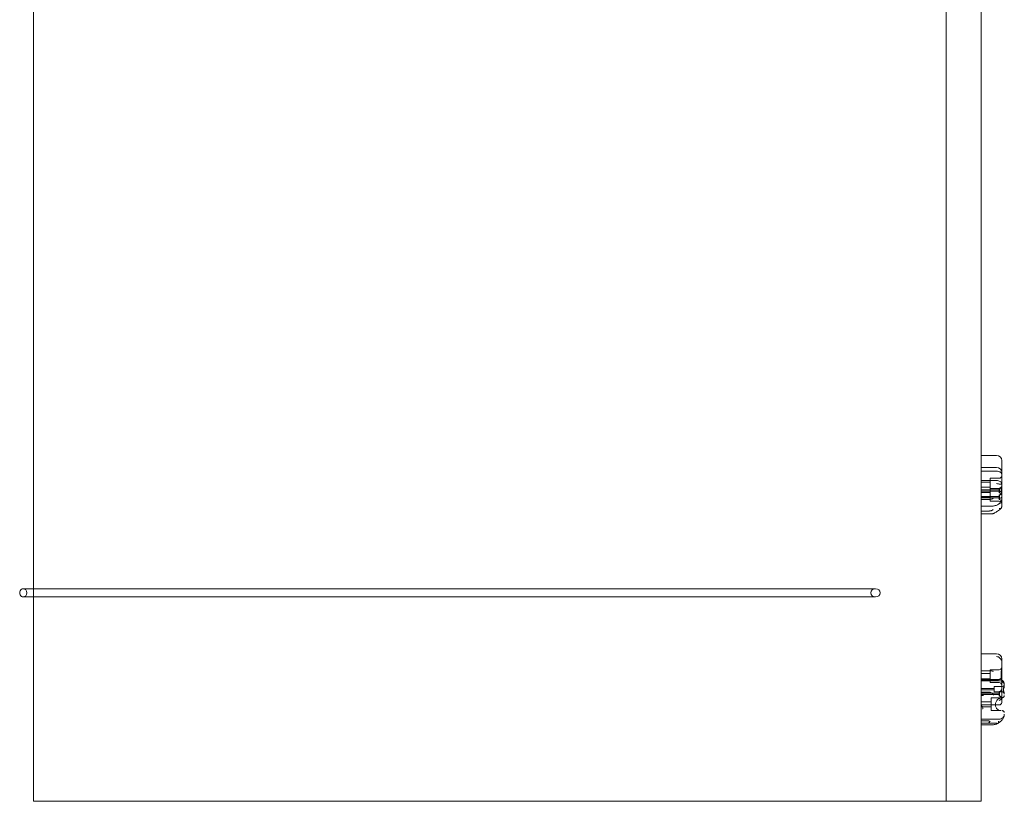
# Model space of a CAD drawing. Extents: x -1608 to 4422, y -1719 to 6024.
# Drawn here: x 41 to 1969, y 912 to 2443 of the extents above; entities that cross this region are included whole.
import ezdxf

# ---------------------------------------------------------------- set-up
doc = ezdxf.new("R2010")
doc.units = 0
doc.header["$MEASUREMENT"] = 0

# ---------------------------------------------------------------- blocks, each defined once
blk = doc.blocks.new('A$C94d3b31c')
at = {"color": 0, "linetype": 'Continuous', "lineweight": 0}
for p, q in [((4156.7, 9341.2), (4156.7, 6861.2)), ((4225.5, 9341.2), (4225.5, 6861.2)), ((2369.5, 8932.7), (2369.5, 7277.5)), ((4225.5, 7538.5), (4255.5, 7538.5)), ((4225.5, 7514.9), (4255.5, 7514.9)), ((4225.5, 7507.5), (4255.5, 7507.5)), ((4225.5, 7489.4), (4255.5, 7489.4)), ((4225.5, 7486.2), (4243, 7486.2)), ((4243, 7493.7), (4260.5, 7493.7)), ((4225.5, 7476.2), (4243, 7476.2)), ((4225.5, 7471.3), (4261, 7471.3)), ((4225.5, 7468.3), (4261, 7468.3)), ((4225.5, 7466.2), (4243, 7466.2)), ((4243, 7473.7), (4260.5, 7473.7)), ((4243, 7468.7), (4260.5, 7468.7)), ((4260.5, 7474.3), (4261, 7474.3)), ((4260.5, 7465.3), (4261, 7465.3)), ((4225.5, 7458.3), (4261, 7458.3)), ((4225.5, 7456.2), (4243, 7456.2)), ((4225.5, 7455.3), (4261, 7455.3)), ((4225.5, 7452.3), (4241.3, 7452.3)), ((4243, 7448.7), (4260.5, 7448.7)), ((4260.5, 7461.3), (4261, 7461.3)), ((4260.5, 7452.3), (4261, 7452.3)), ((4225.5, 7439.4), (4248.4, 7439.4)), ((4225.5, 7429.7), (4241.3, 7429.7)), ((4225.5, 7424.1), (4245.8, 7424.1)), ((2349.3, 7277.5), (4018.3, 7277.5)), ((2369.5, 7277.5), (2369.5, 7261.5)), ((2349.3, 7261.5), (4018.3, 7261.5)), ((2369.5, 7261.5), (2369.5, 6861.2)), ((4225.5, 7150.2), (4255.5, 7150.2)), ((4225.5, 7116.9), (4241.3, 7116.9)), ((4243, 7118.7), (4260.5, 7118.7)), ((4225.5, 7111.2), (4243, 7111.2)), ((4225.5, 7101.2), (4243, 7101.2)), ((4260.5, 7100), (4225.5, 7100)), ((4225.5, 7099.5), (4258.5, 7099.5)), ((4225.5, 7098.6), (4255.5, 7098.6)), ((4225.5, 7097.4), (4260.5, 7097.4)), ((4250.5, 7082.2), (4225.5, 7082.2)), ((4250.5, 7079.2), (4225.5, 7079.2)), ((4243, 7093.7), (4260.5, 7093.7)), ((4265.5, 7085.7), (4250.5, 7085.7)), ((4260.5, 7076.2), (4261, 7076.2)), ((4225.5, 7074.8), (4241.2, 7074.8)), ((4225.5, 7073.2), (4261, 7073.2)), ((4225.5, 7070.2), (4261, 7070.2)), ((4225.5, 7068.2), (4229.6, 7068.2)), ((4265.3, 7063.7), (4245, 7063.7)), ((4265.5, 7075.7), (4250.5, 7075.7)), ((4260.5, 7067.2), (4261, 7067.2)), ((4245, 7056.2), (4225.5, 7056.2)), ((4225.5, 7049.8), (4260.5, 7049.8)), ((4245, 7046.2), (4225.5, 7046.2)), ((4263.7, 7038.7), (4245, 7038.7)), ((4225.5, 7022.1), (4260.5, 7022.1)), ((4225.5, 7018.8), (4238.7, 7018.8)), ((4225.5, 7014.1), (4238.1, 7014.1)), ((4225.5, 7013.9), (4255, 7013.9)), ((4247, 7011.1), (4225.5, 7011.1)), ((4156.7, 6861.2), (2369.5, 6861.2)), ((4225.5, 6861.2), (4156.7, 6861.2))]:
    blk.add_line(p, q, dxfattribs=at)
for centre, radius, start, end in [((4255.5, 7528.5), 10, 0, 90), ((4255.5, 7504.9), 10, 0, 90), ((4260.5, 7498.7), 5, 270, 0), ((4260.5, 7479.3), 5, 270, 0), ((4260.5, 7478.7), 5, 270, 0), ((4260.5, 7463.7), 5, 33.172, 90), ((4260.5, 7466.3), 5, 270, 0), ((4260.5, 7460.3), 5, 0, 90), ((4260.5, 7447.3), 5, 0, 90), ((4260.5, 7443.7), 5, 41.113, 90), ((4255.5, 7140.2), 10, 0, 90), ((4260.5, 7123.7), 5, 270, 0), ((4260.5, 7090), 10, 60, 90), ((4260.5, 7090), 10, 16.476, 60), ((4260.5, 7088.7), 5, 0, 90), ((4260.5, 7081.2), 5, 270, 0), ((4265.5, 7090.7), 5, 270, 347.4306), ((4260.5, 7062.2), 5, 0, 90), ((4265.5, 7070.7), 5, 0, 90), ((4260.5, 7054.8), 5, 270, 0), ((4223.2, 6861.2), 2450, 237.3485, 0)]:
    blk.add_arc(centre, radius, start, end, dxfattribs=at)
at = {"color": 0, "linetype": 'Continuous', "lineweight": 0, "extrusion": (0, 0, -1)}
for centre, major_axis, ratio, start_param, end_param in [((4265.5, 7515.1), (0, 13.4), 0, -0.000004, 1.076048), ((4265.5, 7498), (0, -62.5), 0, -1.955221, -1.681309), ((4265.5, 7491.5), (0, 13.4), 0, -0.000004, 0.868942), ((4243, 7481.2), (0, 12.5), 0, -0.000004, 0.44473), ((4243, 7481.2), (0, -12.5), 0, -2.696862, -0.927299), ((4265.5, 7465.3), (0, -62.5), 0, -2.162329, -1.844007), ((4243, 7461.2), (0, 12.5), 0, -0.000004, 0.237625), ((4243, 7461.2), (0, 12.5), 0, 0.237625, 3.141589), ((4260.5, 7469.8), (0, 4.5), 0, -0.000004, 0.44473), ((4260.5, 7469.8), (0, -4.5), 0, -2.696862, -0.000004), ((4261, 7469.8), (0, 4.5), 0, -0.000004, 0.531997), ((4261, 7469.8), (0, -4.5), 0, -2.609596, -0.000004), ((4265.5, 7453.5), (0, -20.3), 0, -2.182268, -0.906423), ((4240.5, 7449), (-3.85, -1.56), 0.756701, 2.06149, 2.072204), ((4260.5, 7456.8), (0, 4.5), 0, -0.000004, 0.237625), ((4260.5, 7456.8), (0, 4.5), 0, 0.237625, 3.141589), ((4261, 7456.8), (0, 4.5), 0, -0.000004, 0.324891), ((4261, 7456.8), (0, 4.5), 0, 0.324891, 3.141589), ((4240.5, 7428.1), (-4.03, -0.37), 0.392527, 1.80064, 1.811353), ((4265.5, 7460.1), (0, -31), 0, -0.906422, -0.793625), ((2349.3, 7269.5), (0, -8), 0.854438, 0, 3.141593), ((2349.3, 7269.5), (0, 8), 0.854438, 0, 1.570796), ((2349.3, 7269.5), (0, -8), 0.854438, -1.570796, 0), ((4018.3, 7269.5), (-9.36, 0), 0.854438, -3.141592653589807, 3.141592653589779), ((4265.5, 7093.6), (0, 46.6), 0, -0.000004, 0.282409), ((4265.5, 7125.2), (0, 13.4), 0, 0.171139, 2.489565), ((4240.5, 7108.7), (-1, -8.25), 0.473327, 3.084151, 3.094865), ((4243, 7106.2), (0, 12.5), 0, -0.000004, 1.858248), ((4243, 7106.2), (0, -12.5), 0, -1.283229, 0.000113), ((4265.5, 7168.1), (0, -62.5), 0, -0.541706, -0.223384), ((4260.5, 7071.7), (0, 4.5), 0, -0.000004, 1.858248), ((4261, 7071.7), (0, 4.5), 0, -0.000004, 1.945514), ((4270.5, 7082.1), (0, 7.85), 0, 0.078099, 0.192816), ((4245, 7051.2), (0, 12.5), 0, -0.000004, 0.718804), ((4245, 7051.2), (0, -12.5), 0, -2.422788, -0.000003), ((4260.5, 7071.7), (0, -4.5), 0, -1.283197, 0.000144), ((4261, 7071.7), (0, -4.5), 0, -1.196075, 0), ((4265.5, 7075.1), (0, -20.3), 0, -0.561645, -0.000003)]:
    blk.add_ellipse(centre, major_axis=major_axis, ratio=ratio, start_param=start_param, end_param=end_param, dxfattribs=at)
at = {"color": 0, "linetype": 'Continuous', "lineweight": 0}
for centre, major_axis, start_param, end_param in [((4265.5, 7694.2), (0, -234.4), -0.436815, -0.210459), ((4265.5, 6996.9), (0, -234.4), -2.060797, -1.834441), ((4250.5, 7080.7), (0, -5), 0.000004, 3.141596), ((4270.5, 7080.7), (0, -10), -2.715244, -2.618658), ((4270.5, 6989.1), (0, 43.4), 0.184437, 0.35127)]:
    blk.add_ellipse(centre, major_axis=major_axis, ratio=0, start_param=start_param, end_param=end_param, dxfattribs=at)
for points, knots in [([(4265.5, 7502.1), (4265.5, 7502.1), (4265.5, 7502.1), (4265.5, 7502.5), (4265.4, 7503), (4265.1, 7503.7), (4264.8, 7504.1), (4263.9, 7505.1), (4263.1, 7505.7), (4261.2, 7506.6), (4260.2, 7506.9), (4257.9, 7507.4), (4256.7, 7507.5), (4255.5, 7507.5)], [16.507453, 16.507453, 16.507453, 16.507453, 16.522961, 16.522961, 19.050508, 19.050508, 21.552321, 21.552321, 25.645769, 25.645769, 29.412064, 29.412064, 33.030415, 33.030415, 33.030415, 33.030415]), ([(4265.5, 7482.2), (4265.5, 7482.2), (4265.5, 7482.2), (4265.5, 7482.7), (4265.4, 7483.3), (4265.1, 7484.4), (4264.8, 7484.9), (4263.9, 7486.2), (4263.1, 7486.9), (4261.2, 7488.2), (4260.2, 7488.6), (4257.9, 7489.3), (4256.7, 7489.4), (4255.5, 7489.4)], [16.507453, 16.507453, 16.507453, 16.507453, 16.522961, 16.522961, 19.050508, 19.050508, 21.552321, 21.552321, 25.645769, 25.645769, 29.412064, 29.412064, 33.030415, 33.030415, 33.030415, 33.030415]), ([(4264.2, 7482.3), (4263.6, 7482.2), (4262.8, 7482.2), (4261, 7482.4), (4260, 7482.5), (4257.8, 7483), (4256.7, 7483.3), (4255.5, 7483.7), (4255.5, 7483.7), (4255.5, 7483.7)], [0.206315, 0.206315, 0.206315, 0.206315, 3.921003, 3.921003, 7.545754, 7.545754, 11.125371, 11.125371, 11.13701, 11.13701, 11.13701, 11.13701]), ([(4265.5, 7483.7), (4265.5, 7483.7), (4265.5, 7483.7), (4265.5, 7483.4), (4265.3, 7483), (4264.8, 7482.6), (4264.5, 7482.4), (4264.2, 7482.3)], [-58.605643, -58.605643, -58.605643, -58.605643, -58.556576, -58.556576, -54.147566, -54.147566, -51.538379, -51.538379, -51.538379, -51.538379]), ([(4264.1, 7469.2), (4264.1, 7469.3), (4264.1, 7469.3), (4264.1, 7469.7), (4264.2, 7470), (4264.4, 7471.4), (4264.7, 7472.5), (4265.3, 7475.1), (4265.5, 7476.6), (4265.5, 7478.2), (4265.5, 7478.2), (4265.5, 7478.2)], [-13.13311, -13.13311, -13.13311, -13.13311, -12.87425, -12.87425, -10.890897, -10.890897, -5.971664, -5.971664, 0, 0, 0.011981, 0.011981, 0.011981, 0.011981]), ([(4264.1, 7469.2), (4264.1, 7469.1), (4264.1, 7468.9), (4264.1, 7468.6), (4264.1, 7468.5), (4264.1, 7468.3)], [34.534329, 34.534329, 34.534329, 34.534329, 35.480393, 35.480393, 36.426457, 36.426457, 36.426457, 36.426457]), ([(4265.5, 7465.6), (4265.5, 7465.6), (4265.5, 7465.6), (4265.5, 7465.6), (4265.2, 7465.8), (4264.7, 7466.5), (4264.5, 7466.7), (4264.3, 7467.3), (4264.2, 7467.7), (4264.1, 7468.1), (4264.1, 7468.2), (4264.1, 7468.3)], [-28.112217, -28.112217, -28.112217, -28.112217, -28.100322, -28.100322, -21.537377, -21.537377, -18.270092, -18.270092, -15.75342, -15.75342, -14.955793, -14.955793, -14.955793, -14.955793]), ([(4241.3, 7452.3), (4241.7, 7452.3), (4242, 7452.3), (4243.1, 7452.4), (4243.8, 7452.5), (4245.2, 7452.9), (4245.9, 7453.2), (4246.7, 7453.6), (4246.9, 7453.7), (4247.6, 7454.2), (4248.1, 7454.5), (4248.5, 7454.9), (4248.5, 7454.9), (4248.5, 7454.9)], [0.042301, 0.042301, 0.042301, 0.042301, 1.093424, 1.093424, 3.306912, 3.306912, 5.526901, 5.526901, 6.249427, 6.249427, 8.047178, 8.047178, 8.055814, 8.055814, 8.055814, 8.055814]), ([(4248.4, 7439.4), (4249.4, 7439.4), (4250.4, 7439.6), (4252.3, 7440), (4253.3, 7440.3), (4255.3, 7441.1), (4256.3, 7441.5), (4258.5, 7442.6), (4259.5, 7443.2), (4261.8, 7444.5), (4262.9, 7445.2), (4264.1, 7446)], [0.4671001, 0.4671001, 0.4671001, 0.4671001, 0.59055, 0.59055, 0.7139999, 0.7139999, 0.8374498, 0.8374498, 0.9608997, 0.9608997, 1.0843496, 1.0843496, 1.0843496, 1.0843496]), ([(4264.2, 7455.5), (4263.6, 7455.2), (4262.8, 7455), (4261, 7454.8), (4260, 7454.8), (4257.8, 7455.1), (4256.7, 7455.3), (4255.5, 7455.7), (4255.5, 7455.7), (4255.5, 7455.7)], [0.206315, 0.206315, 0.206315, 0.206315, 3.921003, 3.921003, 7.545754, 7.545754, 11.125371, 11.125371, 11.13701, 11.13701, 11.13701, 11.13701]), ([(4260.5, 7445.4), (4260.5, 7445.4), (4260.5, 7445.4), (4260.9, 7445.4), (4261.3, 7445.3), (4262, 7445.3), (4262.4, 7445.3), (4263.3, 7445.5), (4263.8, 7445.7), (4264.4, 7446.2), (4264.6, 7446.3), (4264.7, 7446.5)], [-0.006779, -0.006779, -0.006779, -0.006779, 0, 0, 1.203499, 1.203499, 2.414445, 2.414445, 4.446378, 4.446378, 5.289431, 5.289431, 5.289431, 5.289431]), ([(4264.1, 7448), (4264.1, 7448), (4264.1, 7448.1), (4264.1, 7448.3), (4264.2, 7448.5), (4264.4, 7449.4), (4264.7, 7450.2), (4265.3, 7452.2), (4265.5, 7453.4), (4265.5, 7454.7), (4265.5, 7454.8), (4265.5, 7454.8)], [-13.13311, -13.13311, -13.13311, -13.13311, -12.87425, -12.87425, -10.890897, -10.890897, -5.971664, -5.971664, 0, 0, 0.011981, 0.011981, 0.011981, 0.011981]), ([(4264.1, 7448), (4264.1, 7447.9), (4264.1, 7447.8), (4264.1, 7447.7), (4264.1, 7447.6), (4264.1, 7447.5)], [34.534329, 34.534329, 34.534329, 34.534329, 35.480393, 35.480393, 36.426457, 36.426457, 36.426457, 36.426457]), ([(4265.5, 7447.5), (4265.5, 7447.5), (4265.5, 7447.5), (4265.5, 7447.1), (4265.2, 7446.8), (4264.7, 7446.8), (4264.5, 7446.8), (4264.3, 7447), (4264.2, 7447.2), (4264.1, 7447.4), (4264.1, 7447.4), (4264.1, 7447.5)], [-28.112217, -28.112217, -28.112217, -28.112217, -28.100322, -28.100322, -21.537377, -21.537377, -18.270092, -18.270092, -15.75342, -15.75342, -14.955793, -14.955793, -14.955793, -14.955793]), ([(4264.1, 7446.5), (4264.1, 7446.5), (4264.1, 7446.5), (4264.3, 7446.5), (4264.5, 7446.5), (4264.7, 7446.5)], [-2.101105, -2.101105, -2.101105, -2.101105, -2.085366, -2.085366, -0.256416, -0.256416, -0.256416, -0.256416]), ([(4265.5, 7457.9), (4265.5, 7457.9), (4265.5, 7457.9), (4265.5, 7457.3), (4265.3, 7456.8), (4264.8, 7456), (4264.5, 7455.8), (4264.2, 7455.5)], [-58.605643, -58.605643, -58.605643, -58.605643, -58.556576, -58.556576, -54.147566, -54.147566, -51.538379, -51.538379, -51.538379, -51.538379]), ([(4264.7, 7446.5), (4264.8, 7446.6), (4264.8, 7446.6), (4265.1, 7447.1), (4265.2, 7447.6), (4265.5, 7448.6), (4265.5, 7449.1), (4265.5, 7449.6), (4265.5, 7449.6), (4265.5, 7449.6)], [-3.180945, -3.180945, -3.180945, -3.180945, -2.98268, -2.98268, -1.458178, -1.458178, 0, 0, 0.045574, 0.045574, 0.045574, 0.045574]), ([(4241.3, 7429.7), (4241.7, 7429.7), (4242, 7429.8), (4243.1, 7429.9), (4243.8, 7430), (4245.2, 7430.5), (4245.9, 7430.7), (4246.7, 7431.2), (4246.9, 7431.4), (4247.6, 7431.8), (4248.1, 7432.2), (4248.5, 7432.6), (4248.5, 7432.6), (4248.5, 7432.6)], [0.042301, 0.042301, 0.042301, 0.042301, 1.093424, 1.093424, 3.306912, 3.306912, 5.526901, 5.526901, 6.249427, 6.249427, 8.047178, 8.047178, 8.055814, 8.055814, 8.055814, 8.055814]), ([(4245.8, 7424.1), (4246, 7424.1), (4246.2, 7424.2), (4246.6, 7424.2), (4246.8, 7424.2), (4247.2, 7424.2), (4247.4, 7424.3), (4247.8, 7424.3), (4248, 7424.4), (4248.4, 7424.5), (4248.6, 7424.6), (4248.8, 7424.6)], [6.501207, 6.501207, 6.501207, 6.501207, 7.297587, 7.297587, 8.093967, 8.093967, 8.890347, 8.890347, 9.686726, 9.686726, 10.483106, 10.483106, 10.483106, 10.483106]), ([(4248.8, 7424.6), (4249.7, 7424.9), (4250.6, 7425.3), (4252.4, 7426.3), (4253.3, 7426.8), (4255.3, 7428.1), (4256.3, 7428.8), (4258.5, 7430.4), (4259.7, 7431.3), (4262.1, 7433.3), (4263.4, 7434.3), (4264.7, 7435.4)], [0.3802088, 0.3802088, 0.3802088, 0.3802088, 0.5222378, 0.5222378, 0.6642668, 0.6642668, 0.8062958, 0.8062958, 0.9483248, 0.9483248, 1.0903538, 1.0903538, 1.0903538, 1.0903538]), ([(4260.5, 7434.9), (4260.5, 7434.9), (4260.5, 7434.9), (4260.9, 7434.8), (4261.3, 7434.7), (4262, 7434.7), (4262.4, 7434.6), (4263.3, 7434.7), (4263.8, 7434.9), (4264.4, 7435.2), (4264.6, 7435.3), (4264.7, 7435.4)], [-0.006779, -0.006779, -0.006779, -0.006779, 0, 0, 1.203499, 1.203499, 2.414445, 2.414445, 4.446378, 4.446378, 5.289431, 5.289431, 5.289431, 5.289431]), ([(4264.1, 7435), (4264.1, 7435), (4264.1, 7435), (4264.3, 7435.1), (4264.5, 7435.3), (4264.7, 7435.4)], [-2.101105, -2.101105, -2.101105, -2.101105, -2.085366, -2.085366, -0.256416, -0.256416, -0.256416, -0.256416]), ([(4264.7, 7435.4), (4264.8, 7435.5), (4264.8, 7435.5), (4265.1, 7436), (4265.2, 7436.5), (4265.5, 7437.4), (4265.5, 7437.9), (4265.5, 7438.4), (4265.5, 7438.4), (4265.5, 7438.4)], [-3.180945, -3.180945, -3.180945, -3.180945, -2.98268, -2.98268, -1.458178, -1.458178, 0, 0, 0.045574, 0.045574, 0.045574, 0.045574]), ([(4264.2, 7138.9), (4263.6, 7140), (4262.8, 7140.9), (4261, 7142.6), (4260, 7143.3), (4257.8, 7144.3), (4256.7, 7144.6), (4255.5, 7144.8), (4255.5, 7144.8), (4255.5, 7144.8)], [0.206315, 0.206315, 0.206315, 0.206315, 3.921003, 3.921003, 7.545754, 7.545754, 11.125371, 11.125371, 11.13701, 11.13701, 11.13701, 11.13701]), ([(4265.5, 7134.4), (4265.5, 7134.4), (4265.5, 7134.4), (4265.5, 7135.4), (4265.3, 7136.4), (4264.8, 7137.9), (4264.5, 7138.4), (4264.2, 7138.9)], [-58.605643, -58.605643, -58.605643, -58.605643, -58.556576, -58.556576, -54.147566, -54.147566, -51.538379, -51.538379, -51.538379, -51.538379]), ([(4241.3, 7116.9), (4241.7, 7116.9), (4242, 7116.9), (4243.1, 7116.9), (4243.8, 7116.8), (4245.2, 7116.6), (4245.9, 7116.5), (4246.7, 7116.3), (4246.9, 7116.2), (4247.6, 7116), (4248.1, 7115.9), (4248.5, 7115.7), (4248.5, 7115.7), (4248.5, 7115.7)], [0.042301, 0.042301, 0.042301, 0.042301, 1.093424, 1.093424, 3.306912, 3.306912, 5.526901, 5.526901, 6.249427, 6.249427, 8.047178, 8.047178, 8.055814, 8.055814, 8.055814, 8.055814]), ([(4264.1, 7111.4), (4264.1, 7111.5), (4264.1, 7111.6), (4264.1, 7112.3), (4264.2, 7113), (4264.4, 7115.2), (4264.7, 7116.7), (4265.3, 7119.8), (4265.5, 7121.4), (4265.5, 7122.8), (4265.5, 7122.8), (4265.5, 7122.8)], [-13.13311, -13.13311, -13.13311, -13.13311, -12.87425, -12.87425, -10.890897, -10.890897, -5.971664, -5.971664, 0, 0, 0.011981, 0.011981, 0.011981, 0.011981]), ([(4265.5, 7107.2), (4265.5, 7107.2), (4265.5, 7107.2), (4265.5, 7106.5), (4265.4, 7105.8), (4265.1, 7104.5), (4264.8, 7103.9), (4263.9, 7102.4), (4263.1, 7101.5), (4261.2, 7100.1), (4260.2, 7099.5), (4257.9, 7098.8), (4256.7, 7098.6), (4255.5, 7098.6)], [16.507453, 16.507453, 16.507453, 16.507453, 16.522961, 16.522961, 19.050508, 19.050508, 21.552321, 21.552321, 25.645769, 25.645769, 29.412064, 29.412064, 33.030415, 33.030415, 33.030415, 33.030415]), ([(4269.5, 7094.4), (4268.9, 7095.4), (4268.2, 7096.4), (4266.4, 7097.9), (4265.4, 7098.5), (4263.8, 7099.1), (4263.2, 7099.3), (4261.9, 7099.5), (4261.2, 7099.6), (4260.5, 7099.5)], [0, 0, 0, 0, 3.905064, 3.905064, 7.464647, 7.464647, 9.363254, 9.363254, 11.451585, 11.451585, 11.451585, 11.451585]), ([(4265.5, 7096.1), (4265.1, 7096.3), (4264.7, 7096.5), (4263.1, 7097.1), (4261.8, 7097.4), (4260.5, 7097.4)], [15.985748, 15.985748, 15.985748, 15.985748, 17.389674, 17.389674, 21.253783, 21.253783, 21.253783, 21.253783]), ([(4264.1, 7111.4), (4264.1, 7111.1), (4264.1, 7110.8), (4264.1, 7110.2), (4264.1, 7109.9), (4264.1, 7109.6)], [34.534329, 34.534329, 34.534329, 34.534329, 35.480393, 35.480393, 36.426457, 36.426457, 36.426457, 36.426457]), ([(4265.5, 7096.1), (4265.5, 7096.1), (4265.5, 7096.1), (4265.5, 7098.2), (4265.2, 7100.5), (4264.7, 7103.9), (4264.5, 7105), (4264.3, 7107), (4264.2, 7107.9), (4264.1, 7109), (4264.1, 7109.3), (4264.1, 7109.6)], [-28.112217, -28.112217, -28.112217, -28.112217, -28.100322, -28.100322, -21.537377, -21.537377, -18.270092, -18.270092, -15.75342, -15.75342, -14.955793, -14.955793, -14.955793, -14.955793]), ([(4270.4, 7089.5), (4270.4, 7089.6), (4270.3, 7089.8), (4270.2, 7090.5), (4270, 7091.2), (4269.1, 7092.9), (4268.4, 7093.9), (4266.9, 7095.3), (4266.2, 7095.7), (4265.5, 7096.1)], [21.253783, 21.253783, 21.253783, 21.253783, 21.631622, 21.631622, 23.789323, 23.789323, 27.718737, 27.718737, 30.19716, 30.19716, 30.19716, 30.19716]), ([(4270.4, 7088.1), (4270.4, 7088), (4270.4, 7087.9), (4270.3, 7087.3), (4270.1, 7086.9), (4269.9, 7086), (4269.8, 7085.5), (4269.5, 7084.5), (4269.3, 7084), (4269.1, 7083), (4269, 7082.4), (4268.9, 7081.4), (4268.9, 7080.9), (4268.9, 7080.4), (4268.9, 7079.9), (4268.9, 7079.4), (4269, 7078.3), (4269.1, 7077.8), (4269.3, 7076.8), (4269.5, 7076.3), (4269.8, 7075.3), (4269.9, 7074.9), (4270.1, 7074), (4270.3, 7073.6), (4270.4, 7072.9), (4270.4, 7072.7), (4270.5, 7072.3), (4270.5, 7072), (4270.5, 7071.7), (4270.5, 7071.6), (4270.5, 7071.6)], [52.394694, 52.394694, 52.394694, 52.394694, 52.640108, 52.640108, 53.921878, 53.921878, 55.424755, 55.424755, 56.927633, 56.927633, 58.43051, 58.43051, 59.933387, 59.933387, 59.933387, 61.436264, 61.436264, 62.939142, 62.939142, 64.442019, 64.442019, 65.944896, 65.944896, 67.226666, 67.226666, 67.867552, 67.867552, 68.508437, 68.508437, 68.764769, 68.764769, 68.764769, 68.764769]), ([(4269.5, 7094.4), (4269.5, 7094.4), (4269.5, 7094.4), (4269.7, 7094.1), (4269.8, 7093.8), (4270, 7093.3), (4270, 7093.1), (4270.1, 7092.9), (4270.1, 7092.8), (4270.1, 7092.8)], [74.360302, 74.360302, 74.360302, 74.360302, 74.449336, 74.449336, 75.49059, 75.49059, 76.1514, 76.1514, 76.200374, 76.200374, 76.200374, 76.200374]), ([(4270.1, 7092.8), (4270.2, 7092.6), (4270.2, 7092.4), (4270.3, 7092), (4270.4, 7091.8), (4270.4, 7091.3), (4270.5, 7091.1), (4270.5, 7090.7), (4270.5, 7090.5), (4270.5, 7090.1), (4270.5, 7090.1), (4270.5, 7090)], [76.200374, 76.200374, 76.200374, 76.200374, 76.81221, 76.81221, 77.47302, 77.47302, 78.133831, 78.133831, 78.746588, 78.746588, 78.998007, 78.998007, 78.998007, 78.998007]), ([(4270.4, 7089.5), (4270.4, 7089.7), (4270.5, 7089.9), (4270.5, 7090), (4270.5, 7090), (4270.5, 7089.8), (4270.5, 7089.8), (4270.5, 7089.8)], [-4.59273, -4.59273, -4.59273, -4.59273, -2.494992, -2.494992, 0, 0, 0.009231, 0.009231, 0.009231, 0.009231]), ([(4270.5, 7082.6), (4270.5, 7082.6), (4270.5, 7082.6), (4270.5, 7083.6), (4270.5, 7084.6), (4270.5, 7086.3), (4270.4, 7087.1), (4270.4, 7088.5), (4270.4, 7089), (4270.4, 7089.4), (4270.4, 7089.5), (4270.4, 7089.5)], [-0.010748, -0.010748, -0.010748, -0.010748, 0, 0, 3.450883, 3.450883, 6.699568, 6.699568, 11.026645, 11.026645, 12.365377, 12.365377, 12.365377, 12.365377]), ([(4270.5, 7089.4), (4270.5, 7089.3), (4270.5, 7089.2), (4270.5, 7088.9), (4270.5, 7088.7), (4270.4, 7088.3), (4270.4, 7088.2), (4270.4, 7088.1)], [51.102005, 51.102005, 51.102005, 51.102005, 51.358338, 51.358338, 51.999223, 51.999223, 52.394694, 52.394694, 52.394694, 52.394694]), ([(4229.6, 7068.2), (4229.7, 7068.2), (4229.8, 7068.2), (4230, 7068.2), (4230, 7068.2), (4230.1, 7068.1)], [0, 0, 0, 0, 0.2993654, 0.2993654, 0.5031364, 0.5031364, 0.5031364, 0.5031364]), ([(4249.5, 7068.8), (4249.5, 7068.8), (4249.5, 7068.8), (4249.1, 7069.8), (4248.5, 7070.7), (4247.1, 7072.3), (4246.3, 7073), (4244.6, 7074), (4243.7, 7074.4), (4242.8, 7074.6)], [0, 0, 0, 0, 0.013867, 0.013867, 3.506709, 3.506709, 6.574141, 6.574141, 9.491019, 9.491019, 9.491019, 9.491019]), ([(4263.7, 7038.7), (4262.8, 7038.7), (4262, 7038.9), (4260.3, 7039.3), (4259.5, 7039.6), (4258.1, 7040.4), (4257.5, 7040.9), (4256.4, 7041.9), (4255.9, 7042.4), (4255.2, 7043.5), (4254.8, 7044), (4254, 7045.5), (4253.7, 7046.5), (4253.2, 7048.6), (4253.1, 7049.5), (4253.2, 7051.4), (4253.3, 7052.3), (4253.6, 7054.2), (4253.9, 7055.1), (4254.8, 7057.1), (4255.4, 7058), (4256.9, 7060), (4257.8, 7060.9), (4259.5, 7062.1), (4260.2, 7062.5), (4261.6, 7063.1), (4262.4, 7063.3), (4263.8, 7063.7), (4264.6, 7063.7), (4265.3, 7063.7)], [-1.512879, -1.512879, -1.512879, -1.512879, -1.272092, -1.272092, -1.040294, -1.040294, -0.832308, -0.832308, -0.652326, -0.652326, -0.496638, -0.496638, -0.222225, -0.222225, 0.007324, 0.007324, 0.224915, 0.224915, 0.454212, 0.454212, 0.717256, 0.717256, 1.037444, 1.037444, 1.236317, 1.236317, 1.432516, 1.432516, 1.628714, 1.628714, 1.628714, 1.628714]), ([(4260.5, 7058.8), (4260.5, 7058.8), (4260.5, 7058.8), (4260.9, 7059), (4261.3, 7059.1), (4262, 7059.4), (4262.4, 7059.6), (4263.3, 7060.2), (4263.8, 7060.6), (4264.4, 7061.2), (4264.6, 7061.4), (4264.7, 7061.6)], [-0.006779, -0.006779, -0.006779, -0.006779, 0, 0, 1.203499, 1.203499, 2.414445, 2.414445, 4.446378, 4.446378, 5.289431, 5.289431, 5.289431, 5.289431]), ([(4264.1, 7063.3), (4264.1, 7063.3), (4264.1, 7063.3), (4264.3, 7062.7), (4264.5, 7062.2), (4264.7, 7061.6)], [-2.101105, -2.101105, -2.101105, -2.101105, -2.085366, -2.085366, -0.256416, -0.256416, -0.256416, -0.256416]), ([(4264.7, 7061.6), (4264.8, 7061.6), (4264.8, 7061.6), (4265.1, 7061.7), (4265.2, 7061.8), (4265.5, 7062), (4265.5, 7062.1), (4265.5, 7062.2), (4265.5, 7062.2), (4265.5, 7062.2)], [-3.180945, -3.180945, -3.180945, -3.180945, -2.98268, -2.98268, -1.458178, -1.458178, 0, 0, 0.045574, 0.045574, 0.045574, 0.045574]), ([(4265.5, 7063.7), (4265.5, 7063.7), (4265.5, 7063.7), (4266.1, 7063.7), (4266.6, 7063.8), (4267.6, 7064.1), (4268, 7064.4), (4268.7, 7064.9), (4269, 7065.1), (4269.3, 7065.4)], [-0.005124, -0.005124, -0.005124, -0.005124, 0, 0, 1.616366, 1.616366, 3.107483, 3.107483, 4.493906, 4.493906, 4.493906, 4.493906]), ([(4270.5, 7068.6), (4270.5, 7068.3), (4270.5, 7068), (4270.4, 7067.6), (4270.4, 7067.5), (4270.3, 7067.2), (4270.3, 7067.1), (4270.2, 7066.8), (4270.2, 7066.7), (4270, 7066.5), (4270, 7066.3), (4269.8, 7066), (4269.6, 7065.7), (4269.4, 7065.5), (4269.4, 7065.4), (4269.3, 7065.4)], [46.999754, 46.999754, 46.999754, 46.999754, 47.76662, 47.76662, 48.150053, 48.150053, 48.533486, 48.533486, 48.965004, 48.965004, 49.396522, 49.396522, 50.259559, 50.259559, 50.534057, 50.534057, 50.534057, 50.534057]), ([(4226.6, 7047.8), (4227.1, 7047), (4227.5, 7046.2), (4228.1, 7044.7), (4228.3, 7044), (4228.5, 7043.1), (4228.6, 7042.8), (4228.6, 7042.4), (4228.5, 7042.3), (4228.5, 7042.2), (4228.4, 7042.2), (4228.4, 7042.2), (4228.3, 7042.1), (4228.3, 7042.1), (4228.2, 7042.1), (4228.2, 7042.1), (4228.1, 7042.1), (4228.1, 7042.1)], [0.302177, 0.302177, 0.302177, 0.302177, 3.715505, 3.715505, 7.159686, 7.159686, 9.061544, 9.061544, 10.645641, 10.645641, 11.536914, 11.536914, 12.169866, 12.169866, 12.699762, 12.699762, 13.330079, 13.330079, 13.330079, 13.330079]), ([(4269.3, 7037.4), (4269, 7037.6), (4268.7, 7037.8), (4268, 7038.3), (4267.6, 7038.5), (4266.6, 7038.8), (4266.1, 7038.9), (4265.5, 7038.9), (4265.5, 7038.9), (4265.5, 7038.9)], [0.076847, 0.076847, 0.076847, 0.076847, 1.37727, 1.37727, 2.858544, 2.858544, 4.46424, 4.46424, 4.469329, 4.469329, 4.469329, 4.469329]), ([(4238.7, 7018.8), (4239.2, 7018.8), (4239.6, 7018.7), (4240.3, 7018.4), (4240.6, 7018.2), (4241.2, 7017.7), (4241.4, 7017.4), (4241.6, 7017.1)], [0, 0, 0, 0, 1.270611, 1.270611, 2.423404, 2.423404, 3.542483, 3.542483, 3.542483, 3.542483]), ([(4270.5, 7031.8), (4270.5, 7031.8), (4270.5, 7031.8), (4270.5, 7031.1), (4270.5, 7030.5), (4270.2, 7029.2), (4270, 7028.6), (4269.2, 7026.8), (4268.4, 7025.8), (4266.6, 7024), (4265.5, 7023.3), (4263.1, 7022.4), (4261.8, 7022.1), (4260.5, 7022.1)], [-0.019605, -0.019605, -0.019605, -0.019605, 0, 0, 2.037378, 2.037378, 4.078635, 4.078635, 7.992543, 7.992543, 11.889173, 11.889173, 15.776597, 15.776597, 15.776597, 15.776597]), ([(4270.5, 7029.9), (4270.5, 7028.9), (4270.4, 7028), (4269.9, 7026.1), (4269.6, 7025.2), (4268.7, 7023.4), (4268.2, 7022.6), (4267.1, 7021.2), (4266.6, 7020.6), (4265.4, 7019.4), (4264.8, 7018.8), (4263.8, 7018.1), (4263.5, 7017.9), (4263.2, 7017.7)], [33.859649, 33.859649, 33.859649, 33.859649, 35.382916, 35.382916, 37.36968, 37.36968, 39.589669, 39.589669, 41.809657, 41.809657, 44.029646, 44.029646, 44.959592, 44.959592, 44.959592, 44.959592]), ([(4269.3, 7037.4), (4269.7, 7037), (4270, 7036.6), (4270.4, 7035.8), (4270.5, 7035.4), (4270.5, 7035), (4270.5, 7035), (4270.5, 7035)], [0.101454, 0.101454, 0.101454, 0.101454, 2.240839, 2.240839, 4.543945, 4.543945, 4.556795, 4.556795, 4.556795, 4.556795]), ([(4241.6, 7017.1), (4241.6, 7017), (4241.6, 7016.8), (4241.5, 7016.3), (4241.4, 7015.9), (4241, 7015.2), (4240.7, 7014.9), (4240.1, 7014.5), (4239.7, 7014.3), (4239, 7014.1), (4238.5, 7014.1), (4238.1, 7014.1)], [1.274709, 1.274709, 1.274709, 1.274709, 1.67118, 1.67118, 2.690644, 2.690644, 3.573642, 3.573642, 4.498759, 4.498759, 5.520937, 5.520937, 5.520937, 5.520937]), ([(4241.6, 7017.1), (4242, 7017.3), (4242.4, 7017.5), (4242.8, 7017.8), (4242.8, 7017.8), (4242.8, 7017.8)], [1.257826, 1.257826, 1.257826, 1.257826, 2.958397, 2.958397, 2.96557, 2.96557, 2.96557, 2.96557]), ([(4247, 7011.1), (4247.8, 7011.1), (4248.5, 7011.1), (4250.1, 7011.3), (4250.8, 7011.4), (4252.3, 7011.7), (4253.1, 7011.9), (4254.6, 7012.3), (4255.3, 7012.6), (4256.7, 7013.2), (4257.4, 7013.5), (4258.1, 7013.8)], [1.5128785, 1.5128785, 1.5128785, 1.5128785, 1.603694, 1.603694, 1.6945095, 1.6945095, 1.785325, 1.785325, 1.8761405, 1.8761405, 1.966956, 1.966956, 1.966956, 1.966956]), ([(4255.8, 7013.8), (4255.8, 7013.8), (4255.7, 7013.8), (4255.5, 7013.9), (4255.4, 7013.9), (4255.2, 7013.9), (4255.1, 7013.9), (4255, 7013.9)], [13.480719, 13.480719, 13.480719, 13.480719, 13.870788, 13.870788, 14.419754, 14.419754, 15.031596, 15.031596, 15.031596, 15.031596]), ([(4255.8, 7013.8), (4256.3, 7013.6), (4256.8, 7013.6), (4257.7, 7013.6), (4258.1, 7013.8), (4258.5, 7014.1), (4258.5, 7014.1), (4258.6, 7014.2)], [0, 0, 0, 0, 1.947477, 1.947477, 3.891884, 3.891884, 4.106888, 4.106888, 4.106888, 4.106888]), ([(4258.6, 7014.2), (4258.8, 7014.4), (4259.1, 7014.7), (4259.3, 7015.5), (4259.4, 7016), (4259.4, 7016.9), (4259.3, 7017.4), (4259.2, 7017.9), (4259.2, 7017.9), (4259.2, 7017.9)], [4.106888, 4.106888, 4.106888, 4.106888, 5.842712, 5.842712, 7.534281, 7.534281, 9.221315, 9.221315, 9.230609, 9.230609, 9.230609, 9.230609]), ([(4258.6, 7014.2), (4258.9, 7014.4), (4259.2, 7014.7), (4259.8, 7015.2), (4260.1, 7015.5), (4260.7, 7016), (4261, 7016.2), (4261.6, 7016.7), (4261.9, 7016.9), (4262.6, 7017.3), (4262.9, 7017.5), (4263.2, 7017.7)], [32.826067, 32.826067, 32.826067, 32.826067, 34.564369, 34.564369, 36.30267, 36.30267, 38.040972, 38.040972, 39.779274, 39.779274, 41.517576, 41.517576, 41.517576, 41.517576])]:
    blk.add_open_spline(points, degree=3, knots=knots, dxfattribs=at)
for points in [[(4260.5, 7099.5), (4259.9, 7099.5), (4259.2, 7099.5), (4258.5, 7099.5)], [(4242.8, 7074.6), (4242.3, 7074.7), (4241.8, 7074.8), (4241.2, 7074.8)], [(4225.5, 7048.8), (4225.9, 7048.5), (4226.3, 7048.2), (4226.6, 7047.8)]]:
    blk.add_open_spline(points, degree=3, dxfattribs=at)

msp = doc.modelspace()

# ---------------------------------------------------------------- block references
msp.add_blockref('A$C94d3b31c', (-2301.2, -5948.7))

doc.saveas('drawing.dxf')
